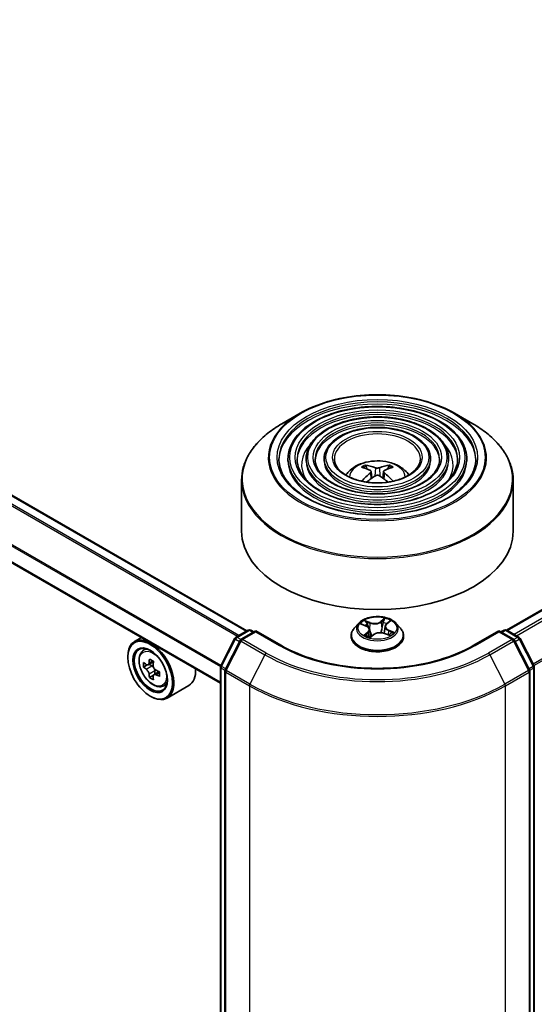
# Model space of a CAD drawing. Units: millimetres. Extents: x 36 to 7395, y 20 to 1425.
# Drawn here: x 320 to 349, y 434 to 488 of the extents above; entities that cross this region are included whole.
import ezdxf

# ---------------------------------------------------------------- set-up
doc = ezdxf.new("R2010")
doc.units = ezdxf.units.MM
doc.header["$LTSCALE"] = 2.5
doc.layers.get('Defpoints').update_dxf_attribs({"lineweight": 25})
for name, color, linetype, lineweight in [('Dimension (ISO)', 7, 'Continuous', 18), ('Visible (ISO)', 7, 'Continuous', 35), ('Visible Narrow (ISO)', 7, 'Continuous', 25)]:
    doc.layers.add(name, color=color, linetype=linetype, lineweight=lineweight)
doc.styles.add('Note Text (TK)', font='MS PGothic.ttf')
doc.dimstyles.new('Default - Method 1b (TK)', dxfattribs={"dimscale": 2.5, "dimtxt": 2.5, "dimasz": 2.5, "dimexe": 1, "dimexo": 1.5, "dimgap": 1, "dimtad": 1, "dimrnd": 1e-08, "dimdsep": 46, "dimtxsty": 'Note Text (TK)', "dimblk": 'OPEN', "dimcen": 0.09, "dimdle": 5, "dimclrd": 100, "dimclre": 100, "dimclrt": 7, "dimadec": 1, "dimazin": 1, "dimtfac": 1, "dimtmove": 0, "dimatfit": 3, "dimldrblk": 'OPEN', "dimfxl": 1, "dimtolj": 1, "dimlwd": -1, "dimlwe": -1, "dimarcsym": 0})

# ---------------------------------------------------------------- blocks, each defined once
blk = doc.blocks.new('_Open')
at = {"color": 0, "linetype": 'ByBlock', "lineweight": -2}
for p, q in [((-1, 0.1667), (0, 0)), ((-1, -0.1667), (0, 0)), ((0, 0), (-1, 0))]:
    blk.add_line(p, q, dxfattribs=at)
blk = doc.blocks.new('*D23')
at = {"layer": 'Defpoints', "color": 0}
for p in [(317.216, 570.43), (343.43, 555.296), (161.707, 487.508)]:
    blk.add_point(p, dxfattribs=at)
at = {"layer": 'Dimension (ISO)', "color": 100}
for p, q in [((320.955, 568.271), (345.923, 553.856)), ((200.087, 471.617), (338.032, 552.145)), ((165.447, 485.349), (197.182, 467.027))]:
    blk.add_line(p, q, dxfattribs=at)
at = {"layer": 'Dimension (ISO)', "color": 100, "xscale": 6.25, "yscale": 6.25, "zscale": 6.25}
for p, rotation in [((343.43, 555.296), 30.27483045583701), ((194.689, 468.466), 210.2748304558371)]:
    blk.add_blockref('_Open', p, dxfattribs=dict(at, rotation=rotation))
at = {"layer": 'Dimension (ISO)', "color": 7, "insert": (262.671, 513.999), "char_height": 6.25, "attachment_point": 4, "rotation": 30.2748, "style": 'Note Text (TK)'}
blk.add_mtext('\\A1;{\\Q-29.725;\\W0.819;\\H0.816x;430}', dxfattribs=at)

msp = doc.modelspace()

# ---------------------------------------------------------------- linework, layer by layer
at = {"layer": 'Visible (ISO)'}
for p, q in [((347.232, 454.508), (481.5427, 532.0524)), ((332.8778, 454.4672), (294.0973, 476.8572)), ((331.4197, 451.5742), (292.7452, 473.9029)), ((335.8269, 466.4887), (334.8077, 465.9003)), ((344.3537, 466.4887), (345.3729, 465.9003)), ((335.1528, 463.9695), (335.1528, 463.8471)), ((336.1529, 463.9695), (336.1529, 463.8471)), ((337.1529, 463.9695), (337.1529, 463.8471)), ((343.0277, 463.9695), (343.0277, 463.8471)), ((344.0277, 463.9695), (344.0277, 463.8471)), ((345.0278, 463.9695), (345.0278, 463.8471)), ((339.51, 463.4109), (339.4643, 463.5668)), ((340.7163, 463.5668), (340.6706, 463.4109)), ((339.7466, 463.2665), (339.7855, 462.9037)), ((340.434, 463.2665), (340.3951, 462.9037)), ((332.5903, 462.7926), (332.5903, 459.9687)), ((347.5903, 462.7926), (347.5903, 459.9687)), ((339.0649, 454.8899), (338.8169, 454.6132)), ((339.2207, 454.8391), (339.4745, 454.733)), ((340.515, 454.7082), (340.4743, 454.3296)), ((340.5953, 454.8468), (340.76, 454.9882)), ((341.1157, 454.8899), (341.3637, 454.6132)), ((332.2658, 454.1139), (332.9442, 454.5056)), ((333.3728, 454.4672), (332.5696, 454.0036)), ((333.0942, 454.5056), (333.2667, 454.406)), ((333.3728, 454.4165), (333.3728, 454.4672)), ((334.7559, 453.6687), (333.3728, 454.4672)), ((338.6403, 454.1716), (338.6403, 454.1882)), ((339.6656, 454.5281), (339.7092, 454.1219)), ((339.7103, 454.1196), (339.8848, 454.2587)), ((340.4936, 454.3225), (340.7547, 454.2212)), ((341.5403, 454.1716), (341.5403, 454.1882)), ((346.8078, 454.4672), (345.4247, 453.6687)), ((346.8078, 454.4672), (346.8078, 454.4165)), ((347.611, 454.0036), (346.8078, 454.4672)), ((346.9139, 454.406), (347.0864, 454.5056)), ((347.2364, 454.5056), (347.9148, 454.1139)), ((327.0564, 454.0934), (326.6745, 453.8729)), ((331.436, 452.5384), (332.2071, 454.0521)), ((332.511, 453.9417), (331.6835, 452.3174)), ((348.4971, 452.3174), (347.6696, 453.9417)), ((347.9735, 454.0521), (348.7446, 452.5384)), ((326.3017, 453.0081), (326.3017, 453.0489)), ((327.1178, 453.3422), (327.2846, 453.4887)), ((327.3826, 452.586), (327.1732, 452.4651)), ((327.7236, 452.7689), (327.4248, 452.5963)), ((327.4806, 452.6285), (327.632, 452.5411)), ((327.7141, 452.0119), (327.5047, 451.891)), ((328.0429, 452.2157), (327.7441, 452.0432)), ((327.7999, 452.2502), (327.7999, 452.0754)), ((331.4197, 382.8372), (331.4197, 452.4703)), ((331.6671, 452.2493), (331.6671, 382.5275)), ((348.5134, 382.5275), (348.5134, 452.2493)), ((348.7609, 452.4703), (348.7609, 382.8372)), ((328.2366, 451.4045), (328.4468, 451.4756)), ((329.6766, 451.4492), (328.4745, 450.7552)), ((327.5392, 450.8648), (327.5745, 450.8443))]:
    msp.add_line(p, q, dxfattribs=at)
for centre, start, end in [((332.3408, 453.984), 120, 153.00449), ((333.0192, 454.3757), 60, 120), ((347.1614, 454.3757), 60, 120), ((347.8398, 453.984), 26.99551, 60), ((332.6446, 453.8737), 120, 153.00449), ((347.536, 453.8737), 26.99551, 60), ((331.5697, 452.4703), 153.00449, 180), ((348.6109, 452.4703), 0, 26.99551), ((331.8171, 452.2493), 153.00449, 180), ((348.3634, 452.2493), 0, 26.99551)]:
    msp.add_arc(centre, 0.15, start, end, dxfattribs=at)
for centre, major_axis, ratio, start_param, end_param in [((340.1422, 460.6539), (1.7067, -2.7649), 0.4946241, 2.4477608, 2.6867451), ((340.0435, 460.5969), (-1.5286, 2.8672), 0.654173, 5.6260122, 5.8649965), ((340.1371, 460.5969), (-1.5286, -2.8672), 0.654173, 3.5597815, 3.7987657), ((340.0384, 460.6539), (1.7067, 2.7649), 0.4946241, 0.4548476, 0.6938319), ((340.1422, 460.5998), (-1.2704, -2.9906), 0.5952629, 3.9628231, 4.1960485), ((340.0435, 460.6568), (1.9435, 2.6039), 0.5535342, 0.9593188, 1.1599446), ((340.1371, 460.6568), (1.9435, -2.6039), 0.5535342, 1.981648, 2.1822739), ((340.0384, 460.5998), (-1.2704, 2.9906), 0.5952629, 5.2287295, 5.4619549), ((340.0903, 459.9687), (7.5, 0), 0.5773503, 3.1415927, 6.2831853), ((327.5745, 452.314), (0.9, -1.5588), 0.5773503, 5.4977871, 10.2101761), ((327.5745, 452.314), (0.65, -1.1258), 0.5773503, 2.375245, 7.049533), ((329.7038, 454.0537), (-1.7911, -3.1022), 0.5773503, 5.4541541, 5.5414202), ((330.1457, 453.9261), (-3.6329, 0), 0.5773503, 0.6124987, 0.6768001), ((330.0352, 453.8623), (-1.8164, -3.1462), 0.5773503, 5.3248877, 5.3891891), ((330.1457, 454.3088), (-3.5821, 0), 0.5773503, 0.7417651, 0.8290312), ((327.632, 452.3472), (0.1187, -0.2057), 0.5773503, 1.7950624, 2.3561945), ((330.2562, 453.7347), (1.8164, 3.1462), 0.5773503, 2.1832951, 2.2475964), ((330.1457, 453.671), (3.6329, 0), 0.5773503, 3.7540914, 3.8183927), ((330.0352, 453.8623), (-1.8164, -3.1462), 0.5773503, 5.6063852, 5.6706866), ((330.2562, 453.7347), (1.8164, 3.1462), 0.5773503, 2.4647926, 2.5290939), ((327.632, 452.3472), (0.1188, -0.2057), 0.5773503, 0.7853982, 1.3465303), ((330.1457, 453.9261), (-3.6329, 0), 0.5773503, 0.8939962, 0.9582976), ((330.1457, 453.671), (3.6329, 0), 0.5773503, 4.0355889, 4.0998903), ((330.5877, 453.5434), (1.7911, 3.1022), 0.5773503, 2.3125614, 2.3998276), ((328.7766, 453.0081), (0.9, -1.5588), 0.5773503, 0, 0.8481438), ((330.1457, 453.2882), (3.5821, 0), 0.5773503, 3.8833577, 3.9706239)]:
    msp.add_ellipse(centre, major_axis=major_axis, ratio=ratio, start_param=start_param, end_param=end_param, dxfattribs=at)
for major_axis in [(0.875, -1.5155), (-0.675, 1.1691)]:
    msp.add_ellipse((327.5392, 452.2936), major_axis=major_axis, ratio=0.5773503, dxfattribs=at)
for points, knots in [([(335.8269, 466.4887), (336.276, 466.748), (336.7942, 466.9652), (337.9196, 467.2962), (338.5266, 467.41), (339.7715, 467.5239), (340.4091, 467.5239), (341.654, 467.41), (342.261, 467.2962), (343.3864, 466.9652), (343.9046, 466.748), (344.3537, 466.4887)], [3.1415927, 3.1415927, 3.1415927, 3.1415927, 3.4557519, 3.4557519, 3.7699112, 3.7699112, 4.0840704, 4.0840704, 4.3982297, 4.3982297, 4.712389, 4.712389, 4.712389, 4.712389]), ([(345.0278, 463.9695), (345.0278, 464.2737), (344.9457, 464.5774), (344.6266, 465.1573), (344.3859, 465.4329), (343.7674, 465.9293), (343.3866, 466.149), (342.5265, 466.5068), (342.047, 466.6448), (341.0391, 466.8255), (340.5108, 466.8684), (339.4581, 466.8552), (338.9339, 466.7993), (337.9411, 466.5938), (337.4728, 466.4443), (336.6389, 466.0652), (336.2736, 465.8356), (335.6851, 465.3174), (335.4615, 465.0289), (335.2103, 464.4795), (335.1528, 464.2246), (335.1528, 463.9695)], [0.7853982, 0.7853982, 0.7853982, 0.7853982, 1.0930669, 1.0930669, 1.4089674, 1.4089674, 1.7317648, 1.7317648, 2.0550967, 2.0550967, 2.3778498, 2.3778498, 2.7003819, 2.7003819, 3.0232006, 3.0232006, 3.3465933, 3.3465933, 3.6689794, 3.6689794, 3.9269908, 3.9269908, 3.9269908, 3.9269908]), ([(344.0277, 463.9695), (344.0277, 464.2122), (343.9628, 464.4543), (343.7106, 464.9173), (343.5198, 465.1374), (343.0289, 465.535), (342.7256, 465.7112), (342.0403, 465.9984), (341.6581, 466.1092), (340.8545, 466.2547), (340.4334, 466.2894), (339.5939, 466.2798), (339.1758, 466.2356), (338.3835, 466.0723), (338.0096, 465.9532), (337.343, 465.6505), (337.0506, 465.4669), (336.5794, 465.0517), (336.3999, 464.8201), (336.1989, 464.3788), (336.1529, 464.1743), (336.1529, 463.9695)], [0.7853982, 0.7853982, 0.7853982, 0.7853982, 1.0901259, 1.0901259, 1.4048166, 1.4048166, 1.7282556, 1.7282556, 2.0524488, 2.0524488, 2.3759179, 2.3759179, 2.6991047, 2.6991047, 3.0226486, 3.0226486, 3.3469087, 3.3469087, 3.6698622, 3.6698622, 3.9269908, 3.9269908, 3.9269908, 3.9269908]), ([(332.5903, 462.7926), (332.5903, 463.0254), (332.6221, 463.2581), (332.7479, 463.7167), (332.8419, 463.9425), (333.0888, 464.3813), (333.2417, 464.5943), (333.602, 465.0025), (333.8094, 465.1978), (334.2733, 465.5665), (334.5298, 465.7398), (334.8077, 465.9003)], [2.35619449, 2.35619449, 2.35619449, 2.35619449, 2.51327412, 2.51327412, 2.67035376, 2.67035376, 2.82743339, 2.82743339, 2.98451302, 2.98451302, 3.14159265, 3.14159265, 3.14159265, 3.14159265]), ([(343.0277, 463.9695), (343.0277, 464.1506), (342.98, 464.3313), (342.7946, 464.6774), (342.6538, 464.842), (342.2903, 465.1407), (342.0646, 465.2734), (341.5542, 465.49), (341.2692, 465.5737), (340.67, 465.6838), (340.3559, 465.7105), (339.7297, 465.7045), (339.4177, 465.672), (338.8258, 465.5509), (338.5462, 465.4621), (338.047, 465.2359), (337.8276, 465.0983), (337.4735, 464.7859), (337.3383, 464.6113), (337.1875, 464.2781), (337.1529, 464.1239), (337.1529, 463.9695)], [0.7853982, 0.7853982, 0.7853982, 0.7853982, 1.0853462, 1.0853462, 1.3978713, 1.3978713, 1.7223159, 1.7223159, 2.0479692, 2.0479692, 2.3726573, 2.3726573, 2.6969553, 2.6969553, 3.0217267, 3.0217267, 3.3474497, 3.3474497, 3.6713195, 3.6713195, 3.9269908, 3.9269908, 3.9269908, 3.9269908]), ([(345.3729, 465.9003), (345.6508, 465.7398), (345.9073, 465.5665), (346.3712, 465.1978), (346.5786, 465.0025), (346.9389, 464.5943), (347.0918, 464.3813), (347.3387, 463.9425), (347.4327, 463.7167), (347.5585, 463.2581), (347.5903, 463.0254), (347.5903, 462.7926)], [4.71238898, 4.71238898, 4.71238898, 4.71238898, 4.86946861, 4.86946861, 5.02654825, 5.02654825, 5.18362788, 5.18362788, 5.34070751, 5.34070751, 5.49778714, 5.49778714, 5.49778714, 5.49778714]), ([(345.5278, 463.9695), (345.5278, 463.6345), (345.431, 463.299), (345.0526, 462.666), (344.776, 462.3683), (344.0736, 461.8403), (343.6506, 461.6091), (342.698, 461.2339), (342.1685, 461.0898), (341.0559, 460.904), (340.4728, 460.8624), (339.3131, 460.8866), (338.7365, 460.9523), (337.6496, 461.184), (337.1393, 461.35), (336.2372, 461.7636), (335.8455, 462.0112), (335.2182, 462.5609), (334.9832, 462.8627), (334.7142, 463.4352), (334.6528, 463.7025), (334.6528, 463.9695)], [5.4977871, 5.4977871, 5.4977871, 5.4977871, 5.8301191, 5.8301191, 6.1527641, 6.1527641, 6.4699265, 6.4699265, 6.78699, 6.78699, 7.104578, 7.104578, 7.4223392, 7.4223392, 7.7398288, 7.7398288, 8.0567797, 8.0567797, 8.3744189, 8.3744189, 8.6393798, 8.6393798, 8.6393798, 8.6393798]), ([(344.5278, 463.9695), (344.5278, 463.6961), (344.4482, 463.4221), (344.1367, 462.9059), (343.9101, 462.6637), (343.3351, 462.2345), (342.9897, 462.0468), (342.2118, 461.7422), (341.7796, 461.6253), (340.8713, 461.4748), (340.3954, 461.4414), (339.4488, 461.4619), (338.9784, 461.5159), (338.0919, 461.7055), (337.6759, 461.841), (336.9412, 462.1783), (336.6225, 462.3798), (336.1124, 462.8266), (335.9216, 463.0716), (335.7027, 463.5359), (335.6528, 463.7528), (335.6528, 463.9695)], [5.4977871, 5.4977871, 5.4977871, 5.4977871, 5.8330605, 5.8330605, 6.1561415, 6.1561415, 6.4726347, 6.4726347, 6.7890489, 6.7890489, 7.1061045, 7.1061045, 7.4233689, 7.4233689, 7.740299, 7.740299, 8.0565671, 8.0565671, 8.373651, 8.373651, 8.6393798, 8.6393798, 8.6393798, 8.6393798]), ([(343.5277, 463.9695), (343.5277, 463.7577), (343.4652, 463.5451), (343.2206, 463.1459), (343.0439, 462.9591), (342.5966, 462.6288), (342.3287, 462.4846), (341.7256, 462.2506), (341.3906, 462.1609), (340.6867, 462.0457), (340.3178, 462.0203), (339.5846, 462.0373), (339.2203, 462.0795), (338.5343, 462.227), (338.2126, 462.3321), (337.6452, 462.5929), (337.3995, 462.7485), (337.0066, 463.0924), (336.86, 463.2804), (336.6913, 463.6367), (336.6529, 463.8032), (336.6529, 463.9695)], [5.4977871, 5.4977871, 5.4977871, 5.4977871, 5.8378434, 5.8378434, 6.1614857, 6.1614857, 6.4769025, 6.4769025, 6.792299, 6.792299, 7.1085208, 7.1085208, 7.4250047, 7.4250047, 7.7410543, 7.7410543, 8.0562455, 8.0562455, 8.3724346, 8.3724346, 8.6393798, 8.6393798, 8.6393798, 8.6393798]), ([(342.4653, 463.9695), (342.4653, 463.823), (342.421, 463.6757), (342.247, 463.4007), (342.1236, 463.2729), (341.8119, 463.0478), (341.6264, 462.9497), (341.209, 462.7907), (340.9773, 462.7298), (340.4904, 462.6521), (340.2354, 462.6354), (339.7286, 462.6485), (339.4771, 462.6784), (339.004, 462.7811), (338.7826, 462.8539), (338.393, 463.0335), (338.2248, 463.1403), (337.9565, 463.3748), (337.8569, 463.5024), (337.7415, 463.7438), (337.7153, 463.8568), (337.7153, 463.9695)], [5.4977871, 5.4977871, 5.4977871, 5.4977871, 5.8478314, 5.8478314, 6.1721038, 6.1721038, 6.4853312, 6.4853312, 6.7987435, 6.7987435, 7.1133395, 7.1133395, 7.4282944, 7.4282944, 7.7426124, 7.7426124, 8.0556781, 8.0556781, 8.3700357, 8.3700357, 8.6393798, 8.6393798, 8.6393798, 8.6393798]), ([(338.3468, 463.0714), (338.3915, 463.1382), (338.441, 463.1991), (338.613, 463.3812), (338.7475, 463.48), (339.0667, 463.6601), (339.2564, 463.7305), (339.6579, 463.8281), (339.8705, 463.8526), (340.2937, 463.8537), (340.504, 463.8308), (340.9139, 463.7347), (341.1136, 463.6615), (341.4776, 463.4537), (341.6453, 463.3219), (341.8005, 463.1195), (341.8175, 463.0959), (341.8338, 463.0714)], [5.8668208, 5.8668208, 5.8668208, 5.8668208, 5.9972402, 5.9972402, 6.2945976, 6.2945976, 6.6698576, 6.6698576, 7.0642825, 7.0642825, 7.4541188, 7.4541188, 7.8483866, 7.8483866, 8.2226925, 8.2226925, 8.2703461, 8.2703461, 8.2703461, 8.2703461]), ([(339.4083, 463.6232), (339.4135, 463.6225), (339.4195, 463.6206), (339.4305, 463.6149), (339.4372, 463.6098), (339.4476, 463.5992), (339.453, 463.5918), (339.4597, 463.5795), (339.4625, 463.5729), (339.4643, 463.5668)], [0.014560073, 0.014560073, 0.014560073, 0.014560073, 0.018722682, 0.018722682, 0.023429831, 0.023429831, 0.028069056, 0.028069056, 0.031810233, 0.031810233, 0.031810233, 0.031810233]), ([(340.2016, 463.4778), (340.1861, 463.4717), (340.1668, 463.4664), (340.1251, 463.4599), (340.1027, 463.4585), (340.061, 463.4595), (340.039, 463.4618), (340.0043, 463.4691), (339.9907, 463.4732), (339.979, 463.4778)], [0, 0, 0, 0, 0.012499779, 0.012499779, 0.024999557, 0.024999557, 0.037523671, 0.037523671, 0.046676606, 0.046676606, 0.046676606, 0.046676606]), ([(340.7163, 463.5668), (340.7181, 463.5729), (340.7209, 463.5795), (340.7276, 463.5918), (340.733, 463.5992), (340.7434, 463.6098), (340.7501, 463.6149), (340.7611, 463.6206), (340.7671, 463.6225), (340.7723, 463.6232)], [0.0427285, 0.0427285, 0.0427285, 0.0427285, 0.046469677, 0.046469677, 0.051108902, 0.051108902, 0.055816051, 0.055816051, 0.05997866, 0.05997866, 0.05997866, 0.05997866]), ([(339.7047, 463.3194), (339.7184, 463.3123), (339.7301, 463.3026), (339.7447, 463.2804), (339.7477, 463.2679), (339.7456, 463.2436), (339.7404, 463.2302), (339.7241, 463.2081), (339.7151, 463.199), (339.7047, 463.1909)], [0, 0, 0, 0, 0.012499779, 0.012499779, 0.024999557, 0.024999557, 0.037523671, 0.037523671, 0.046676606, 0.046676606, 0.046676606, 0.046676606]), ([(339.979, 463.0326), (339.9945, 463.0423), (340.0138, 463.0505), (340.0555, 463.0609), (340.0779, 463.063), (340.1196, 463.0615), (340.1416, 463.0578), (340.1763, 463.0463), (340.1899, 463.0399), (340.2016, 463.0326)], [0, 0, 0, 0, 0.012499779, 0.012499779, 0.024999557, 0.024999557, 0.037523671, 0.037523671, 0.046676606, 0.046676606, 0.046676606, 0.046676606]), ([(340.4759, 463.1909), (340.4622, 463.2017), (340.4505, 463.2143), (340.4359, 463.2403), (340.4329, 463.2536), (340.435, 463.2774), (340.4402, 463.2894), (340.4565, 463.3073), (340.4655, 463.314), (340.4759, 463.3194)], [0, 0, 0, 0, 0.012499779, 0.012499779, 0.024999557, 0.024999557, 0.037523671, 0.037523671, 0.046676606, 0.046676606, 0.046676606, 0.046676606]), ([(339.2238, 462.7334), (339.224, 462.7335), (339.2241, 462.7335), (339.2295, 462.737), (339.2358, 462.7394), (339.2458, 462.7405), (339.2513, 462.7394), (339.2561, 462.7367), (339.2569, 462.7361), (339.2577, 462.7355)], [0.018612964, 0.018612964, 0.018612964, 0.018612964, 0.018722682, 0.018722682, 0.023429831, 0.023429831, 0.028069056, 0.028069056, 0.028985175, 0.028985175, 0.028985175, 0.028985175]), ([(340.9229, 462.7355), (340.9237, 462.7361), (340.9245, 462.7367), (340.9293, 462.7394), (340.9348, 462.7405), (340.9448, 462.7394), (340.9511, 462.737), (340.9565, 462.7335), (340.9566, 462.7335), (340.9567, 462.7334)], [0.045553558, 0.045553558, 0.045553558, 0.045553558, 0.046469677, 0.046469677, 0.051108902, 0.051108902, 0.055816051, 0.055816051, 0.055925769, 0.055925769, 0.055925769, 0.055925769]), ([(341.1157, 454.8899), (341.0543, 454.9583), (340.9764, 455.0184), (340.7926, 455.1218), (340.6855, 455.1643), (340.4556, 455.2264), (340.3329, 455.246), (340.0843, 455.2611), (339.9583, 455.2567), (339.7146, 455.2243), (339.5969, 455.1962), (339.3806, 455.1182), (339.2821, 455.0681), (339.1482, 454.9723), (339.1033, 454.9327), (339.0649, 454.8899)], [1.0866676, 1.0866676, 1.0866676, 1.0866676, 1.4076806, 1.4076806, 1.7421092, 1.7421092, 2.0751866, 2.0751866, 2.4065001, 2.4065001, 2.738236, 2.738236, 3.0722139, 3.0722139, 3.2731271, 3.2731271, 3.2731271, 3.2731271]), ([(339.6656, 454.5281), (339.6638, 454.5451), (339.6594, 454.5619), (339.6457, 454.5943), (339.6365, 454.6099), (339.6139, 454.6395), (339.6005, 454.6535), (339.5702, 454.6796), (339.5531, 454.6918), (339.516, 454.714), (339.4959, 454.724), (339.4745, 454.733)], [0.67100439, 0.67100439, 0.67100439, 0.67100439, 0.84747212, 0.84747212, 1.02393985, 1.02393985, 1.20040758, 1.20040758, 1.37687531, 1.37687531, 1.55334303, 1.55334303, 1.55334303, 1.55334303]), ([(340.5953, 454.8468), (340.5862, 454.839), (340.5777, 454.8308), (340.5622, 454.8138), (340.5552, 454.805), (340.5426, 454.7869), (340.5371, 454.7775), (340.5278, 454.7583), (340.524, 454.7485), (340.5181, 454.7286), (340.5161, 454.7184), (340.515, 454.7082)], [3.15904595, 3.15904595, 3.15904595, 3.15904595, 3.26499482, 3.26499482, 3.3709437, 3.3709437, 3.47689258, 3.47689258, 3.58284146, 3.58284146, 3.68879033, 3.68879033, 3.68879033, 3.68879033]), ([(338.8169, 454.6132), (338.7945, 454.5882), (338.774, 454.5625), (338.7371, 454.5093), (338.7206, 454.482), (338.692, 454.4259), (338.6798, 454.3972), (338.6602, 454.3387), (338.6528, 454.3089), (338.6428, 454.2488), (338.6403, 454.2185), (338.6403, 454.1882)], [3.27312708, 3.27312708, 3.27312708, 3.27312708, 3.3686404, 3.3686404, 3.46415372, 3.46415372, 3.55966705, 3.55966705, 3.65518037, 3.65518037, 3.75069369, 3.75069369, 3.75069369, 3.75069369]), ([(338.6403, 454.1716), (338.6403, 454.0822), (338.6639, 453.993), (338.7553, 453.8221), (338.8248, 453.7408), (339.0041, 453.5934), (339.1155, 453.5278), (339.3674, 453.4208), (339.5081, 453.3795), (339.8039, 453.3251), (339.9589, 453.3119), (340.2681, 453.3148), (340.4221, 453.3309), (340.7143, 453.3907), (340.8523, 453.4344), (341.0988, 453.5461), (341.2071, 453.6141), (341.382, 453.7683), (341.4487, 453.8546), (341.5232, 454.0192), (341.5403, 454.0953), (341.5403, 454.1716)], [3.7506937, 3.7506937, 3.7506937, 3.7506937, 4.0504043, 4.0504043, 4.3628152, 4.3628152, 4.6873083, 4.6873083, 5.0130362, 5.0130362, 5.3377867, 5.3377867, 5.6621416, 5.6621416, 5.9869757, 5.9869757, 6.3127731, 6.3127731, 6.6366881, 6.6366881, 6.8922863, 6.8922863, 6.8922863, 6.8922863]), ([(339.4876, 454.2122), (339.5001, 454.2049), (339.5133, 454.1978), (339.5409, 454.184), (339.5553, 454.1773), (339.5853, 454.1642), (339.6009, 454.1579), (339.6331, 454.1459), (339.6497, 454.1401), (339.6815, 454.1299), (339.6967, 454.1253), (339.7122, 454.1211)], [4.5372054, 4.5372054, 4.5372054, 4.5372054, 4.6066, 4.6066, 4.67599461, 4.67599461, 4.74538921, 4.74538921, 4.81478381, 4.81478381, 4.87510816, 4.87510816, 4.87510816, 4.87510816]), ([(340.4936, 454.3225), (340.4555, 454.3373), (340.4139, 454.3485), (340.3268, 454.3632), (340.2815, 454.3667), (340.1911, 454.3655), (340.1461, 454.3609), (340.0602, 454.3439), (340.0194, 454.3316), (339.9455, 454.3), (339.9125, 454.2808), (339.8848, 454.2587)], [1.5882496, 1.5882496, 1.5882496, 1.5882496, 1.8954276, 1.8954276, 2.2026055, 2.2026055, 2.5097835, 2.5097835, 2.8169614, 2.8169614, 3.1241394, 3.1241394, 3.1241394, 3.1241394]), ([(340.726, 454.2324), (340.7275, 454.2334), (340.729, 454.2343), (340.7418, 454.2429), (340.7524, 454.2505), (340.7721, 454.2658), (340.7813, 454.2734), (340.798, 454.2884), (340.8056, 454.2958), (340.8194, 454.3103), (340.8255, 454.3174), (340.8309, 454.3242)], [6.16971804, 6.16971804, 6.16971804, 6.16971804, 6.17891328, 6.17891328, 6.24985194, 6.24985194, 6.32079061, 6.32079061, 6.39172927, 6.39172927, 6.46266794, 6.46266794, 6.46266794, 6.46266794]), ([(341.5403, 454.1882), (341.5403, 454.2185), (341.5378, 454.2488), (341.5278, 454.3089), (341.5204, 454.3387), (341.5008, 454.3972), (341.4886, 454.4259), (341.46, 454.482), (341.4435, 454.5093), (341.4066, 454.5625), (341.3861, 454.5882), (341.3637, 454.6132)], [0.60910104, 0.60910104, 0.60910104, 0.60910104, 0.70461436, 0.70461436, 0.80012768, 0.80012768, 0.895641, 0.895641, 0.99115433, 0.99115433, 1.08666765, 1.08666765, 1.08666765, 1.08666765]), ([(345.4247, 453.6687), (344.87, 453.3484), (344.2247, 453.0775), (342.8173, 452.6634), (342.0554, 452.5204), (340.4913, 452.3774), (339.6893, 452.3774), (338.1252, 452.5204), (337.3633, 452.6634), (335.9559, 453.0775), (335.3106, 453.3484), (334.7559, 453.6687)], [1.5707963, 1.5707963, 1.5707963, 1.5707963, 1.8849556, 1.8849556, 2.1991149, 2.1991149, 2.5132741, 2.5132741, 2.8274334, 2.8274334, 3.1415927, 3.1415927, 3.1415927, 3.1415927]), ([(327.1178, 453.3422), (327.0641, 453.295), (327.0214, 453.2348), (326.9559, 453.0898), (326.9359, 453.0028), (326.9219, 452.8099), (326.9299, 452.7029), (326.9735, 452.4835), (327.0092, 452.371), (327.104, 452.1522), (327.1628, 452.0458), (327.2981, 451.8488), (327.3744, 451.7582), (327.5381, 451.6012), (327.6256, 451.5349), (327.8046, 451.4347), (327.8962, 451.4006), (328.0718, 451.3731), (328.1563, 451.3779), (328.2345, 451.4038), (328.2355, 451.4041), (328.2366, 451.4045)], [2.4711378, 2.4711378, 2.4711378, 2.4711378, 2.749634, 2.749634, 3.0614528, 3.0614528, 3.3950878, 3.3950878, 3.7294293, 3.7294293, 4.0615117, 4.0615117, 4.3933663, 4.3933663, 4.7271971, 4.7271971, 5.0619213, 5.0619213, 5.3786181, 5.3786181, 5.3828439, 5.3828439, 5.3828439, 5.3828439]), ([(327.3136, 452.6125), (327.3323, 452.599), (327.3528, 452.5897), (327.3916, 452.5841), (327.4098, 452.5877), (327.4397, 452.605), (327.4533, 452.6197), (327.4731, 452.6592), (327.4792, 452.6838), (327.4815, 452.7094)], [0, 0, 0, 0, 0.017936943, 0.017936943, 0.035873886, 0.035873886, 0.053810829, 0.053810829, 0.071747772, 0.071747772, 0.071747772, 0.071747772]), ([(327.7025, 452.5819), (327.7002, 452.5563), (327.7024, 452.5268), (327.7169, 452.4675), (327.7292, 452.4379), (327.7591, 452.3861), (327.7786, 452.3606), (327.8227, 452.3184), (327.8471, 452.3018), (327.8704, 452.291)], [0, 0, 0, 0, 0.017936943, 0.017936943, 0.035873886, 0.035873886, 0.053810829, 0.053810829, 0.071747772, 0.071747772, 0.071747772, 0.071747772]), ([(327.4815, 452.0664), (327.4792, 452.0894), (327.4731, 452.1166), (327.4533, 452.1728), (327.4397, 452.2017), (327.4098, 452.2535), (327.3916, 452.2797), (327.3528, 452.3249), (327.3323, 452.3439), (327.3136, 452.3573)], [0, 0, 0, 0, 0.017936943, 0.017936943, 0.035873886, 0.035873886, 0.053810829, 0.053810829, 0.071747772, 0.071747772, 0.071747772, 0.071747772]), ([(327.8704, 452.0358), (327.8471, 452.0466), (327.8227, 452.0536), (327.7786, 452.0562), (327.7591, 452.0518), (327.7292, 452.0346), (327.7169, 452.0206), (327.7024, 451.9842), (327.7002, 451.9618), (327.7025, 451.9389)], [0, 0, 0, 0, 0.017936943, 0.017936943, 0.035873886, 0.035873886, 0.053810829, 0.053810829, 0.071747772, 0.071747772, 0.071747772, 0.071747772])]:
    msp.add_open_spline(points, degree=3, knots=knots, dxfattribs=at)
for points in [[(339.2757, 462.7223), (339.2695, 462.7267), (339.2635, 462.7311), (339.2577, 462.7356)], [(340.9229, 462.7356), (340.9171, 462.7311), (340.9111, 462.7267), (340.9049, 462.7223)]]:
    msp.add_open_spline(points, degree=3, dxfattribs=at)
at = {"layer": 'Visible Narrow (ISO)'}
for p, q in [((347.276, 454.4827), (481.6177, 532.0449)), ((481.9923, 531.8287), (347.6506, 454.2664)), ((347.7702, 454.1974), (482.0738, 531.7375)), ((482.9013, 530.1132), (348.6976, 452.6306)), ((348.7396, 452.5481), (482.9259, 530.0206)), ((293.5768, 476.5632), (332.363, 454.17)), ((332.4427, 454.2161), (293.6311, 476.6239)), ((294.0223, 476.8498), (332.8339, 454.4419)), ((292.7141, 474.8402), (331.4213, 452.4926)), ((331.4427, 452.5515), (292.7305, 474.9019)), ((331.4197, 451.625), (292.7141, 473.9716)), ((339.979, 463.4778), (339.9471, 463.0123)), ((340.2016, 463.4778), (340.2335, 463.0123)), ((339.7047, 463.1909), (339.7297, 462.8635)), ((340.4759, 463.1909), (340.4509, 462.8635)), ((339.1491, 454.8623), (339.4649, 454.7303)), ((339.6961, 454.9216), (339.3725, 455.0472)), ((339.4788, 454.97), (339.6822, 454.8911)), ((339.6822, 454.8911), (339.6626, 454.5465)), ((340.5088, 455.164), (340.2802, 454.9817)), ((340.3004, 454.9546), (340.4441, 455.0693)), ((340.3004, 454.9546), (340.3298, 454.6034)), ((340.6116, 454.8482), (340.829, 455.0351)), ((332.3408, 454.1065), (333.0192, 454.4982)), ((332.5469, 453.9874), (332.3408, 454.1065)), ((332.6446, 453.9961), (333.3728, 454.4165)), ((333.0192, 454.4982), (333.2228, 454.3806)), ((333.3728, 454.4165), (334.6809, 453.6613)), ((339.569, 454.393), (339.3516, 454.2062)), ((339.453, 454.2489), (339.5896, 454.3664)), ((339.5182, 454.1955), (339.5135, 454.2038)), ((339.5896, 454.3664), (339.6078, 454.1554)), ((339.6718, 454.0773), (339.9004, 454.2596)), ((340.4845, 454.3197), (340.8081, 454.1941)), ((340.7011, 454.4807), (340.6871, 454.2475)), ((340.7011, 454.4807), (340.8996, 454.3977)), ((341.0315, 454.379), (340.7157, 454.511)), ((345.4997, 453.6613), (346.8078, 454.4165)), ((346.8078, 454.4165), (347.536, 453.9961)), ((346.9578, 454.3806), (347.1614, 454.4982)), ((347.1614, 454.4982), (347.8398, 454.1065)), ((347.8398, 454.1065), (347.6337, 453.9874)), ((331.4882, 452.5017), (332.2593, 454.0153)), ((331.7357, 452.2806), (332.5632, 453.905)), ((332.2593, 454.0153), (332.4828, 453.8863)), ((332.5632, 453.905), (333.8713, 453.1498)), ((333.9528, 453.2409), (332.6446, 453.9961)), ((347.536, 453.9961), (346.2278, 453.2409)), ((346.3093, 453.1498), (347.6174, 453.905)), ((347.6174, 453.905), (348.4449, 452.2806)), ((347.6978, 453.8863), (347.9213, 454.0153)), ((347.9213, 454.0153), (348.6924, 452.5017)), ((333.8713, 453.1498), (333.0438, 451.5254)), ((346.3093, 453.1498), (347.1368, 451.5254)), ((327.3136, 452.3573), (327.632, 452.5411)), ((327.4815, 452.7094), (327.6664, 452.8161)), ((331.7117, 452.3726), (331.4882, 452.5017)), ((348.6924, 452.5017), (348.4689, 452.3726)), ((327.7999, 452.2502), (327.4815, 452.0664)), ((328.0553, 452.1425), (327.8704, 452.0358)), ((331.4636, 382.776), (331.4636, 452.4091)), ((331.4636, 452.4091), (331.6724, 452.2885)), ((331.7111, 452.188), (333.0192, 451.4328)), ((331.7111, 382.4663), (331.7111, 452.188)), ((333.0438, 451.5254), (331.7357, 452.2806)), ((348.4449, 452.2806), (347.1368, 451.5254)), ((347.1614, 451.4328), (348.4695, 452.188)), ((348.4695, 452.188), (348.4695, 382.4663)), ((348.5082, 452.2885), (348.717, 452.4091)), ((348.717, 452.4091), (348.717, 382.776)), ((333.0192, 451.4328), (333.0192, 381.711)), ((347.1614, 381.711), (347.1614, 451.4328))]:
    msp.add_line(p, q, dxfattribs=at)
for centre, major_axis in [((340.0903, 464.0512), (-5.9586, 0)), ((340.0903, 464.0512), (-5.5375, 0)), ((340.0903, 464.0512), (4.8375, 0)), ((340.0903, 464.0512), (-4.5375, 0)), ((340.0903, 464.0512), (3.8374, 0)), ((340.0903, 464.0512), (-3.5374, 0)), ((340.0903, 464.0512), (2.8374, 0)), ((340.0903, 464.0512), (-2.475, 0)), ((340.0903, 454.6206), (1.0707, 0)), ((327.6854, 452.3781), (0.5283, -0.915))]:
    msp.add_ellipse(centre, major_axis=major_axis, ratio=0.5773503, dxfattribs=at)
for centre, major_axis, ratio, start_param, end_param in [((340.0903, 463.9695), (-5.4375, 0), 0.5773503, 3.1415927, 6.2831853), ((340.0903, 463.8471), (5.4375, 0), 0.5773503, 0.0196904, 3.1219023), ((340.0903, 464.0273), (-6.0293, 0), 0.5773503, 5.4977871, 10.2101761), ((340.0903, 463.9695), (-4.4375, 0), 0.5773503, 3.1415927, 6.2831853), ((340.0903, 463.8471), (4.4375, 0), 0.5773503, 0.02418, 3.1174126), ((340.0903, 462.8503), (7.4707, 0), 0.5773503, 2.3561945, 7.0685835), ((340.0903, 463.9695), (-3.4374, 0), 0.5773503, 3.1415927, 6.2831853), ((340.0903, 463.8471), (3.4374, 0), 0.5773503, 0.0313236, 3.1102691), ((340.0903, 463.9695), (-2.375, 0), 0.5773503, 3.1415927, 6.2831853), ((340.0903, 463.6429), (-4.1875, 0), 0.5773503, 5.7863802, 6.6412643), ((340.0903, 463.6429), (-4.1874, 0), 0.5773503, 5.7865259, 6.6414156), ((340.0903, 463.6429), (4.1875, 0), 0.5773503, 5.9251063, 6.7799904), ((340.0903, 463.6429), (4.1874, 0), 0.5773503, 5.924955, 6.7798447), ((340.0903, 463.9695), (-4.9375, 0), 0.5773503, 0, 3.1415927), ((340.0903, 463.9695), (-3.9374, 0), 0.5773503, 0, 3.1415927), ((340.0903, 463.9695), (-2.9374, 0), 0.5773503, 0, 3.1415927), ((340.0903, 463.8471), (4.9375, 0), 0.5773503, 3.1415927, 6.2831853), ((340.0903, 463.8471), (3.9374, 0), 0.5773503, 3.1415927, 6.2831853), ((340.0903, 463.8471), (2.9374, 0), 0.5773503, 3.1415927, 6.2831853), ((340.0903, 462.9611), (-1.5344, 0), 0.5773503, 3.138847, 6.285931), ((340.0903, 463.1148), (-1.1137, 0), 0.5773503, 5.3714845, 5.6240898), ((340.0903, 463.0898), (1.0366, 0), 0.5773503, 2.2191701, 2.4253628), ((340.0903, 463.0898), (1.0366, 0), 0.5773503, 0.7162298, 0.9224226), ((340.0903, 463.1148), (-1.1137, 0), 0.5773503, 3.8006881, 4.0532935), ((340.0903, 462.7926), (-7.5, 0), 0.5773503, 0, 3.1415927), ((340.0903, 454.5835), (-1.1546, 0), 0.5773503, 5.8056187, 9.9023446), ((340.0903, 454.6206), (-1.03, 0), 0.5773503, 5.4833997, 5.8647688), ((340.0903, 454.5073), (0.8061, 0), 0.5773503, 2.3525914, 2.5701167), ((339.4649, 454.9598), (-0.0186, -0.0167), 0.0959817, 0.9298191, 2.3250013), ((339.4649, 454.7099), (0.0096, 0.0231), 0.4787585, 0, 0.7176476), ((339.2145, 454.5306), (0.4271, 0), 0.5773503, 5.6915376, 7.2274273), ((339.5381, 454.8374), (-0.0236, -0.0083), 0.264762, 3.9931358, 5.3485589), ((339.9343, 455.1077), (0.452, 0), 0.5773503, 4.1207412, 5.656631), ((339.6961, 454.9012), (-0.009, -0.0233), 0.4553842, 3.847196, 5.3307258), ((339.9343, 455.1263), (-0.4271, 0), 0.5773503, 0.9791486, 2.5150383), ((340.2802, 454.9613), (0.0156, -0.0195), 0.6614053, 0.7795806, 2.2631105), ((340.4164, 454.9277), (-0.0245, 0.0049), 0.1901951, 4.3608149, 5.7162381), ((340.0903, 454.5073), (0.8061, 0), 0.5773503, 0.8657847, 1.1415955), ((340.4643, 455.0626), (-0.0221, 0.0117), 0.2584142, 0.5773369, 1.9725191), ((340.9661, 454.7107), (-0.4271, 0), 0.5773503, 5.6915376, 7.2274273), ((340.9661, 454.6921), (-0.452, 0), 0.5773503, 6.221282, 7.2274273), ((340.0903, 454.6206), (-1.03, 0), 0.5773503, 3.9126034, 4.2939725), ((340.6116, 454.8278), (-0.0163, 0.019), 0.6777108, 5.3802315, 6.2831853), ((340.707, 454.9649), (-0.0214, 0.013), 0.2271978, 2.1734333, 2.2795583), ((332.3408, 453.984), (0.075, 0.1299), 0.5773503, 0.7853982, 1.6614562), ((332.3408, 453.984), (-0.075, 0.1299), 0.5773503, 5.4977871, 6.2831853), ((333.0192, 454.3757), (-0.075, 0.1299), 0.5773503, 5.4977871, 6.2831853), ((333.0192, 454.3757), (0.075, 0.1299), 0.5773503, 0, 0.7853982), ((340.0903, 454.2327), (-1.4338, 0), 0.5773503, 5.8056187, 9.9023446), ((340.0903, 454.1882), (-1.45, 0), 0.5773503, 0, 3.1415927), ((340.0903, 454.1716), (1.45, 0), 0.5773503, 3.1415927, 6.2831853), ((340.0903, 454.6206), (1.03, 0), 0.5773503, 3.9126034, 4.2939725), ((339.4736, 454.2427), (-0.0031, -0.0248), 0.8605587, 4.566909, 5.9620911), ((339.5342, 454.1975), (-0.0218, -0.0123), 0.7780461, 5.3521535, 5.5830704), ((339.569, 454.3726), (0.0163, -0.019), 0.6777108, 0.755109, 2.2386389), ((339.2145, 454.5119), (0.452, 0), 0.5773503, 5.6915376, 6.3450887), ((340.0903, 453.9779), (-0.4844, 0), 0.5773503, 5.4167886, 5.6274722), ((340.0903, 453.969), (0.4737, 0), 0.5773503, 2.2800318, 2.5088799), ((339.7163, 454.145), (-0.0023, -0.0249), 0.8917751, 6.1190697, 6.1664476), ((339.7911, 454.1903), (-0.0221, -0.0116), 0.3436585, 4.2369243, 5.2345351), ((339.7911, 454.1903), (0.011, -0.0224), 0.528744, 4.4249609, 5.0291908), ((339.7911, 454.1903), (0.0124, 0.0217), 0.0126962, 0.9881286, 2.157662), ((339.9004, 454.2392), (-0.0156, 0.0195), 0.6614053, 5.4047032, 6.2831853), ((340.2463, 454.115), (0.4271, 0), 0.5773503, 0.9791486, 2.5150383), ((340.35, 454.5967), (-0.0245, 0.0049), 0.1901578, 4.3651968, 5.7162427), ((340.4845, 454.2992), (0.009, 0.0233), 0.4553842, 0, 0.7056033), ((340.7157, 454.4906), (-0.0096, -0.0231), 0.4787585, 3.8592403, 5.3427701), ((340.0903, 454.6206), (1.03, 0), 0.5773503, 5.4833997, 5.8647688), ((340.8029, 454.328), (0.021, -0.0136), 0.674836, 0.1847735, 1.2906979), ((340.885, 454.3879), (-0.0064, 0.0242), 0.6845932, 3.5503291, 4.9455113), ((347.1614, 454.3757), (-0.075, 0.1299), 0.5773503, 5.4977871, 6.2831853), ((347.1614, 454.3757), (0.075, 0.1299), 0.5773503, 0, 0.7853982), ((347.8398, 453.984), (0.075, 0.1299), 0.5773503, 0, 0.7853982), ((347.8398, 453.984), (0.075, -0.1299), 0.5773503, 1.4801364, 2.3561945), ((332.3408, 453.984), (-0.1337, 0.0681), 0.0739221, 0, 0.9533753), ((332.6446, 453.8737), (-0.1337, 0.0681), 0.0739221, 0, 0.9533753), ((332.6446, 453.8737), (0.075, 0.1299), 0.5773503, 0.7853982, 1.6614562), ((332.6446, 453.8737), (-0.075, 0.1299), 0.5773503, 5.4977871, 6.2831853), ((334.6809, 453.5388), (0.075, 0.1299), 0.5773503, 0, 0.7853982), ((340.0903, 456.7844), (7.65, 0), 0.5773503, 3.9269908, 5.4977871), ((345.4997, 453.5388), (-0.075, 0.1299), 0.5773503, 5.4977871, 6.2831853), ((347.536, 453.8737), (0.075, 0.1299), 0.5773503, 0, 0.7853982), ((347.536, 453.8737), (0.075, -0.1299), 0.5773503, 1.4801364, 2.3561945), ((347.536, 453.8737), (0.1337, 0.0681), 0.0739221, 5.32981, 6.2831853), ((347.8398, 453.984), (0.1337, 0.0681), 0.0739221, 5.32981, 6.2831853), ((327.7418, 452.4106), (-0.5631, 0.9753), 0.5773503, 5.8594015, 6.3981286), ((333.9528, 453.1184), (-0.075, -0.1299), 0.5773503, 3.9269908, 4.8030489), ((340.0903, 456.7403), (8.795, 0), 0.5773503, 3.9269908, 5.4977871), ((340.0903, 456.7844), (-8.6797, 0), 0.5773503, 0.7853982, 2.3561945), ((346.2278, 453.1184), (0.075, -0.1299), 0.5773503, 1.4801364, 2.3561945), ((331.5697, 452.4703), (-0.1337, 0.0681), 0.0739221, 0, 0.9533753), ((331.5697, 452.4703), (0.075, 0.1299), 0.5773503, 1.6614562, 2.3561945), ((348.6109, 452.4703), (0.1337, 0.0681), 0.0739221, 5.32981, 6.2831853), ((348.6109, 452.4703), (0.075, -0.1299), 0.5773503, 0.7853982, 1.4801364), ((331.5697, 452.4703), (-0.15, 0), 0.5773503, 0, 0.7853982), ((331.8171, 452.2493), (-0.15, 0), 0.5773503, 0, 0.7853982), ((331.8171, 452.2493), (-0.1337, 0.0681), 0.0739221, 0, 0.9533753), ((331.8171, 452.2493), (0.075, 0.1299), 0.5773503, 1.6614562, 2.3561945), ((348.3634, 452.2493), (0.1337, 0.0681), 0.0739221, 5.32981, 6.2831853), ((348.3634, 452.2493), (0.075, -0.1299), 0.5773503, 0.7853982, 1.4801364), ((348.3634, 452.2493), (0.15, 0), 0.5773503, 5.4977871, 6.2831853), ((348.6109, 452.4703), (0.15, 0), 0.5773503, 5.4977871, 6.2831853), ((327.7418, 452.4106), (0.5631, -0.9753), 0.5773503, 6.168242, 6.7069691), ((333.1253, 451.494), (0.075, 0.1299), 0.5773503, 1.6614562, 2.3561945), ((340.0903, 455.5153), (10, 0), 0.5773503, 3.9269908, 5.4977871), ((340.0903, 455.5937), (-9.9652, 0), 0.5773503, 0.7853982, 2.3561945), ((347.0553, 451.494), (-0.075, 0.1299), 0.5773503, 3.9269908, 4.6217291)]:
    msp.add_ellipse(centre, major_axis=major_axis, ratio=ratio, start_param=start_param, end_param=end_param, dxfattribs=at)
for points, knots in [([(339.2685, 454.8191), (339.2665, 454.8206), (339.2645, 454.8221), (339.2506, 454.8319), (339.2378, 454.8386), (339.2127, 454.8489), (339.2005, 454.8527), (339.1752, 454.8588), (339.1621, 454.8609), (339.1491, 454.8623)], [0.004296291, 0.004296291, 0.004296291, 0.004296291, 0.005934038, 0.005934038, 0.0154285, 0.0154285, 0.023744988, 0.023744988, 0.032394303, 0.032394303, 0.032394303, 0.032394303]), ([(339.1491, 454.8623), (339.1615, 454.8592), (339.174, 454.8557), (339.198, 454.848), (339.2095, 454.8437), (339.2207, 454.8391)], [-0.032394303, -0.032394303, -0.032394303, -0.032394303, -0.023744988, -0.023744988, -0.015618252, -0.015618252, -0.015618252, -0.015618252]), ([(339.4788, 454.97), (339.4693, 454.977), (339.4598, 454.9844), (339.4356, 455.003), (339.421, 455.0141), (339.3951, 455.0326), (339.3837, 455.0403), (339.3725, 455.0472)], [-0.032055974, -0.032055974, -0.032055974, -0.032055974, -0.02365019, -0.02365019, -0.010200936, -0.010200936, 0.000338329, 0.000338329, 0.000338329, 0.000338329]), ([(339.3725, 455.0472), (339.3806, 455.0392), (339.3888, 455.0299), (339.4079, 455.0066), (339.4189, 454.9921), (339.4385, 454.9675), (339.4465, 454.9577), (339.4551, 454.9484)], [-0.000338329, -0.000338329, -0.000338329, -0.000338329, 0.010200936, 0.010200936, 0.02365019, 0.02365019, 0.032055974, 0.032055974, 0.032055974, 0.032055974]), ([(339.4551, 454.9484), (339.4698, 454.9324), (339.4831, 454.9148), (339.5058, 454.8774), (339.5153, 454.8576), (339.5224, 454.8375)], [-0.028982846, -0.028982846, -0.028982846, -0.028982846, -0.014585063, -0.014585063, 0, 0, 0, 0]), ([(339.552, 454.8476), (339.5443, 454.8697), (339.534, 454.8915), (339.5092, 454.9328), (339.4948, 454.9522), (339.4788, 454.97)], [0, 0, 0, 0, 0.014585063, 0.014585063, 0.028982846, 0.028982846, 0.028982846, 0.028982846]), ([(339.5224, 454.8375), (339.5407, 454.7854), (339.559, 454.7332), (339.5786, 454.6774), (339.5799, 454.6737), (339.5812, 454.67)], [-0.068779854, -0.068779854, -0.068779854, -0.068779854, -0.034389927, -0.034389927, -0.031960812, -0.031960812, -0.031960812, -0.031960812]), ([(339.6354, 454.6103), (339.6259, 454.6372), (339.6164, 454.6642), (339.5887, 454.7433), (339.5703, 454.7954), (339.552, 454.8476)], [0.016624022, 0.016624022, 0.016624022, 0.016624022, 0.034389927, 0.034389927, 0.068779854, 0.068779854, 0.068779854, 0.068779854]), ([(340.3963, 454.9344), (340.3852, 454.8792), (340.3741, 454.8241), (340.352, 454.7137), (340.3409, 454.6585), (340.3298, 454.6034)], [0, 0, 0, 0, 0.034389927, 0.034389927, 0.068779854, 0.068779854, 0.068779854, 0.068779854]), ([(340.3592, 454.5994), (340.3703, 454.6546), (340.3814, 454.7098), (340.4036, 454.8201), (340.4147, 454.8753), (340.4257, 454.9304)], [-0.068779854, -0.068779854, -0.068779854, -0.068779854, -0.034389927, -0.034389927, 0, 0, 0, 0]), ([(340.4441, 455.0693), (340.4332, 455.0486), (340.4236, 455.0266), (340.4074, 454.9811), (340.4009, 454.9577), (340.3963, 454.9344)], [0, 0, 0, 0, 0.014491423, 0.014491423, 0.028982846, 0.028982846, 0.028982846, 0.028982846]), ([(340.4257, 454.9304), (340.43, 454.9516), (340.436, 454.9728), (340.451, 455.0141), (340.46, 455.0341), (340.4702, 455.0528)], [-0.028982846, -0.028982846, -0.028982846, -0.028982846, -0.014491423, -0.014491423, 0, 0, 0, 0]), ([(340.5088, 455.164), (340.5036, 455.1569), (340.4983, 455.1492), (340.4877, 455.1335), (340.4824, 455.1254), (340.4707, 455.1076), (340.4643, 455.0979), (340.4532, 455.0817), (340.4488, 455.0754), (340.4441, 455.0693)], [-0.032394303, -0.032394303, -0.032394303, -0.032394303, -0.023744988, -0.023744988, -0.0154285, -0.0154285, -0.005934038, -0.005934038, 0, 0, 0, 0]), ([(340.4702, 455.0528), (340.4743, 455.0604), (340.4779, 455.0682), (340.4861, 455.0881), (340.4901, 455.1), (340.4966, 455.121), (340.4992, 455.1304), (340.5042, 455.1482), (340.5065, 455.1565), (340.5088, 455.164)], [0, 0, 0, 0, 0.005934038, 0.005934038, 0.0154285, 0.0154285, 0.023744988, 0.023744988, 0.032394303, 0.032394303, 0.032394303, 0.032394303]), ([(340.829, 455.0351), (340.8152, 455.0304), (340.8012, 455.0245), (340.7704, 455.0079), (340.754, 454.9966), (340.731, 454.9739), (340.723, 454.9642), (340.7167, 454.9535)], [-0.000338329, -0.000338329, -0.000338329, -0.000338329, 0.010200936, 0.010200936, 0.02365019, 0.02365019, 0.032055974, 0.032055974, 0.032055974, 0.032055974]), ([(340.76, 454.9883), (340.7705, 454.9974), (340.7817, 455.0057), (340.805, 455.0214), (340.8171, 455.0286), (340.829, 455.0351)], [-0.020519135, -0.020519135, -0.020519135, -0.020519135, -0.010200936, -0.010200936, 0.000338329, 0.000338329, 0.000338329, 0.000338329]), ([(339.453, 454.2489), (339.4462, 454.2466), (339.4384, 454.244), (339.4168, 454.2362), (339.4024, 454.2306), (339.3756, 454.2186), (339.3635, 454.2127), (339.3516, 454.2062)], [-0.032055974, -0.032055974, -0.032055974, -0.032055974, -0.02365019, -0.02365019, -0.010200936, -0.010200936, 0.000338329, 0.000338329, 0.000338329, 0.000338329]), ([(339.3516, 454.2062), (339.3654, 454.2109), (339.3794, 454.2144), (339.4102, 454.22), (339.4266, 454.2213), (339.4496, 454.2213), (339.4576, 454.2207), (339.4639, 454.22)], [-0.000338329, -0.000338329, -0.000338329, -0.000338329, 0.010200936, 0.010200936, 0.02365019, 0.02365019, 0.032055974, 0.032055974, 0.032055974, 0.032055974]), ([(339.5135, 454.2038), (339.506, 454.2171), (339.4969, 454.2277), (339.4764, 454.2428), (339.4651, 454.2474), (339.453, 454.2489)], [0, 0, 0, 0, 0.014585063, 0.014585063, 0.028982846, 0.028982846, 0.028982846, 0.028982846]), ([(339.7977, 454.2024), (339.7787, 454.2401), (339.761, 454.2787), (339.7157, 454.3842), (339.6898, 454.4523), (339.6663, 454.5217)], [0.021775894, 0.021775894, 0.021775894, 0.021775894, 0.049120627, 0.049120627, 0.095371352, 0.095371352, 0.095371352, 0.095371352]), ([(339.7104, 454.1207), (339.7063, 454.1211), (339.7027, 454.1209), (339.6945, 454.1186), (339.6905, 454.1156), (339.684, 454.1076), (339.6814, 454.1029), (339.6764, 454.0915), (339.6741, 454.0847), (339.6718, 454.0773)], [0, 0, 0, 0, 0.005934038, 0.005934038, 0.0154285, 0.0154285, 0.023744988, 0.023744988, 0.032394303, 0.032394303, 0.032394303, 0.032394303]), ([(339.6718, 454.0773), (339.677, 454.0844), (339.6823, 454.0912), (339.6929, 454.1034), (339.6982, 454.1089), (339.7058, 454.1159), (339.7081, 454.1178), (339.7103, 454.1196)], [-0.032394303, -0.032394303, -0.032394303, -0.032394303, -0.023744988, -0.023744988, -0.0154285, -0.0154285, -0.012067332, -0.012067332, -0.012067332, -0.012067332]), ([(339.6793, 454.4004), (339.6921, 454.3688), (339.7055, 454.3376), (339.7374, 454.2674), (339.7563, 454.2287), (339.7766, 454.191)], [-0.070553907, -0.070553907, -0.070553907, -0.070553907, -0.049120627, -0.049120627, -0.021775894, -0.021775894, -0.021775894, -0.021775894]), ([(340.3298, 454.6034), (340.315, 454.5254), (340.297, 454.4483), (340.2746, 454.3702), (340.2739, 454.368), (340.2732, 454.3657)], [0, 0, 0, 0, 0.049120627, 0.049120627, 0.050597105, 0.050597105, 0.050597105, 0.050597105]), ([(340.2999, 454.3643), (340.3001, 454.365), (340.3004, 454.3657), (340.324, 454.4429), (340.3434, 454.5206), (340.3592, 454.5994)], [-0.049597006, -0.049597006, -0.049597006, -0.049597006, -0.049120627, -0.049120627, 0, 0, 0, 0]), ([(340.8081, 454.1941), (340.8, 454.2021), (340.7918, 454.209), (340.7727, 454.2213), (340.7617, 454.2257), (340.7463, 454.2273), (340.7429, 454.2274), (340.7394, 454.2272)], [-0.000338329, -0.000338329, -0.000338329, -0.000338329, 0.010200936, 0.010200936, 0.02365019, 0.02365019, 0.027371792, 0.027371792, 0.027371792, 0.027371792]), ([(340.7547, 454.2212), (340.7612, 454.2187), (340.7677, 454.2159), (340.7855, 454.2073), (340.7969, 454.201), (340.8081, 454.1941)], [-0.016167725, -0.016167725, -0.016167725, -0.016167725, -0.010200936, -0.010200936, 0.000338329, 0.000338329, 0.000338329, 0.000338329]), ([(340.8996, 454.3977), (340.8826, 454.3932), (340.8669, 454.3858), (340.8392, 454.3656), (340.8272, 454.3529), (340.8175, 454.3379)], [0, 0, 0, 0, 0.014491423, 0.014491423, 0.028982846, 0.028982846, 0.028982846, 0.028982846]), ([(340.8309, 454.3242), (340.8381, 454.3333), (340.8463, 454.3412), (340.8679, 454.3569), (340.8821, 454.3635), (340.8975, 454.3674)], [-0.025038251, -0.025038251, -0.025038251, -0.025038251, -0.014491423, -0.014491423, 0, 0, 0, 0]), ([(340.8975, 454.3674), (340.9038, 454.3691), (340.9107, 454.3708), (340.9299, 454.3748), (340.9428, 454.377), (340.9679, 454.3798), (340.9801, 454.3806), (341.0054, 454.3809), (341.0185, 454.3803), (341.0315, 454.379)], [0, 0, 0, 0, 0.005934038, 0.005934038, 0.0154285, 0.0154285, 0.023744988, 0.023744988, 0.032394303, 0.032394303, 0.032394303, 0.032394303]), ([(341.0315, 454.379), (341.0191, 454.382), (341.0066, 454.3847), (340.9824, 454.389), (340.9706, 454.3908), (340.9461, 454.3939), (340.9334, 454.3952), (340.9137, 454.3968), (340.9064, 454.3973), (340.8996, 454.3977)], [-0.032394303, -0.032394303, -0.032394303, -0.032394303, -0.023744988, -0.023744988, -0.0154285, -0.0154285, -0.005934038, -0.005934038, 0, 0, 0, 0])]:
    msp.add_open_spline(points, degree=3, knots=knots, dxfattribs=at)
for points in [[(340.7167, 454.9535), (340.7157, 454.9519), (340.7147, 454.9502), (340.7137, 454.9485)], [(339.4639, 454.22), (339.4723, 454.219), (339.4802, 454.2164), (339.4876, 454.2122)], [(339.7116, 454.1206), (339.7112, 454.1207), (339.7108, 454.1207), (339.7104, 454.1207)], [(339.8072, 454.1969), (339.804, 454.1987), (339.8008, 454.2005), (339.7977, 454.2024)], [(340.8175, 454.3379), (340.8016, 454.3133), (340.7857, 454.2887), (340.7698, 454.2641)]]:
    msp.add_open_spline(points, degree=3, dxfattribs=at)

# ---------------------------------------------------------------- dimensions: what is measured, and where the dimension line sits
at = {"layer": 'Dimension (ISO)', "color": 100}
dim = msp.add_linear_dim(base=(343.4298, 555.2956), p1=(161.7072, 487.5083), p2=(317.2156, 570.4303), angle=210.27483, text='{\\Q-29.725;\\W0.819;\\H0.816x;430}', dimstyle='Default - Method 1b (TK)', override={"dimgap": 1, "dimdec": 0, "dimlfac": 0.4, "dimtol": 0, "dimlim": 0, "dimtp": 0, "dimtm": 0, "dimtdec": 0, "dimtofl": 0, "dimatfit": 1}, dxfattribs=at)
dim.commit()
dim.dimension.update_dxf_attribs({"geometry": '*D23', "text_midpoint": (269.0595, 511.8809), "dimtype": 160})

doc.saveas('drawing.dxf')
